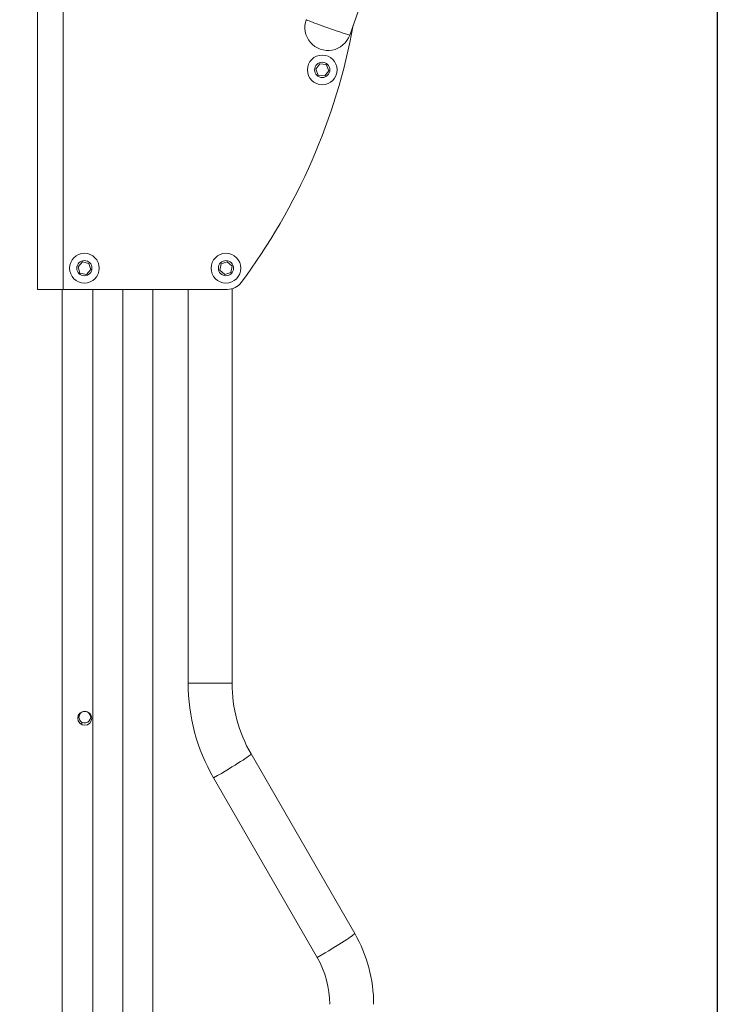
# Model space of a CAD drawing. Units: millimetres. Extents: x 0 to 4200, y 0 to 2970.
# Drawn here: x 3396 to 3642, y 1559 to 1907 of the extents above; entities that cross this region are included whole.
import ezdxf

# ---------------------------------------------------------------- set-up
doc = ezdxf.new("R2010")
doc.units = ezdxf.units.MM
doc.header["$LTSCALE"] = 10
for name, color, linetype, lineweight, true_color in [('Dimensions(ISO)', 1, 'Continuous', 25, 0xff0000), ('Visible Edges(ISO)', 7, 'Continuous', 20, 0x262659), ('Visible Tangent Edges(ISO)', 7, 'Continuous', 20, 0x1a1a3e)]:
    doc.layers.add(name, color=color, linetype=linetype, lineweight=lineweight, true_color=true_color)
doc.styles.add('Ropox', font='arial.ttf')
doc.dimstyles.new('Ropox', dxfattribs={"dimscale": 10, "dimtxt": 3.5, "dimasz": 2.5, "dimexe": 3.175, "dimexo": 1, "dimgap": 0.762, "dimtad": 1, "dimdec": 0, "dimlfac": 0.1, "dimtxsty": 'Ropox', "dimcen": 0.09, "dimdle": 10, "dimclrd": 1, "dimclre": 1, "dimclrt": 1, "dimadec": 1, "dimazin": 2, "dimtfac": 1, "dimtmove": 0, "dimatfit": 3, "dimfxl": 1, "dimtolj": 1, "dimtzin": 0, "dimlwd": 25, "dimlwe": 25, "dimarcsym": 0})

# ---------------------------------------------------------------- blocks, each defined once
blk = doc.blocks.new('*D10')
at = {"layer": 'Defpoints', "color": 0, "linetype": 'Continuous', "transparency": 16777216}
for p in [(3642.09, 2263.56), (3395.74, 1393.88), (3642.09, 1301.04)]:
    blk.add_point(p, dxfattribs=at)
at = {"layer": 'Dimensions(ISO)', "color": 1, "linetype": 'Continuous', "lineweight": 25, "transparency": 16777216}
for p, q in [((3642.09, 2253.56), (3642.09, 1269.29)), ((3395.74, 1383.88), (3395.74, 1269.29)), ((3420.74, 1301.04), (3617.09, 1301.04))]:
    blk.add_line(p, q, dxfattribs=at)
at = {"layer": 'Dimensions(ISO)', "color": 1, "linetype": 'Continuous', "transparency": 16777216}
for points in [[(3420.74, 1305.21), (3420.74, 1296.88), (3395.74, 1301.04)], [(3617.09, 1305.21), (3617.09, 1296.88), (3642.09, 1301.04)]]:
    blk.add_solid(points, dxfattribs=at)
at = {"layer": 'Dimensions(ISO)', "color": 1, "linetype": 'Continuous', "lineweight": 25, "transparency": 16777216, "insert": (3461.43, 1344.4), "char_height": 35, "attachment_point": 1, "style": 'Ropox'}
blk.add_mtext('\\A1;25cm', dxfattribs=at)

msp = doc.modelspace()

# ---------------------------------------------------------------- linework, layer by layer
at = {"layer": 'Visible Edges(ISO)'}
for p, q in [((3402.09, 1811.38), (3402.09, 2031.38)), ((3519.08, 1920.34), (3512.28, 1901.16)), ((3500.3, 1889.17), (3501.7, 1891.01)), ((3501.7, 1891.01), (3503.99, 1890.73)), ((3501.2, 1887.04), (3500.3, 1889.17)), ((3504.89, 1888.6), (3503.49, 1886.76)), ((3503.99, 1890.73), (3504.89, 1888.6)), ((3503.49, 1886.76), (3501.2, 1887.04)), ((3416.34, 1819.38), (3417.9, 1821.09)), ((3417.04, 1817.18), (3416.34, 1819.38)), ((3417.9, 1821.09), (3420.15, 1820.59)), ((3420.85, 1818.39), (3419.29, 1816.68)), ((3420.15, 1820.59), (3420.85, 1818.39)), ((3466.4, 1818.15), (3466.87, 1820.42)), ((3468.13, 1816.62), (3466.4, 1818.15)), ((3466.87, 1820.42), (3469.06, 1821.15)), ((3469.06, 1821.15), (3470.79, 1819.61)), ((3470.79, 1819.61), (3470.32, 1817.35)), ((3419.29, 1816.68), (3417.04, 1817.18)), ((3470.32, 1817.35), (3468.13, 1816.62)), ((3402.09, 1811.38), (3411.09, 1811.38)), ((3410.74, 1811.38), (3410.74, 1379.01)), ((3469.11, 1811.38), (3411.09, 1811.38)), ((3470.74, 1672.41), (3470.74, 1811.61)), ((3514.05, 1584.01), (3477.44, 1647.41))]:
    msp.add_line(p, q, dxfattribs=at)
for centre, radius in [((3502.59, 1888.88), 5.25), ((3418.59, 1818.88), 5.25), ((3468.59, 1818.88), 5.25), ((3418.74, 1660.01), 2.5)]:
    msp.add_circle(centre, radius, dxfattribs=at)
for centre, radius, start, end in [((3504.59, 1903.88), 8.15, 160.4816, 340.4816), ((3299.53, 1943.88), 217.57, 323.2795, 349.6343), ((3469.11, 1817.38), 6, 270, 323.2795), ((3520.74, 1672.41), 50, 180, 210), ((3418.74, 1660.38), 2.07, 241.0666, 118.9334), ((3470.74, 1559.01), 50, 0, 30)]:
    msp.add_arc(centre, radius, start, end, dxfattribs=at)
msp.add_open_spline([(3417.74, 1658.57), (3417.54, 1658.69), (3417.35, 1658.84), (3417.05, 1659.18), (3416.91, 1659.4), (3416.72, 1659.88), (3416.68, 1660.14), (3416.68, 1660.63), (3416.72, 1660.88), (3416.91, 1661.36), (3417.05, 1661.58), (3417.35, 1661.93), (3417.54, 1662.08), (3417.74, 1662.19)], degree=3, knots=[1.9460118, 1.9460118, 1.9460118, 1.9460118, 2.0125506, 2.0125506, 2.08533, 2.08533, 2.1581095, 2.1581095, 2.2308889, 2.2308889, 2.3036684, 2.3036684, 2.3702072, 2.3702072, 2.3702072, 2.3702072], dxfattribs=at)
at = {"layer": 'Visible Tangent Edges(ISO)'}
for p, q in [((3411.09, 2031.38), (3411.09, 1811.38)), ((3421.57, 1811.38), (3421.57, 1379.01)), ((3432.17, 1811.38), (3432.17, 1379.01)), ((3442.77, 1379.01), (3442.77, 1811.38)), ((3455.23, 1811.38), (3455.23, 1672.41)), ((3455.23, 1672.41), (3470.74, 1672.41)), ((3417.74, 1662.19), (3417.74, 1662.3)), ((3417.74, 1657.72), (3417.74, 1658.57)), ((3464.2, 1638.91), (3500.8, 1575.51))]:
    msp.add_line(p, q, dxfattribs=at)
for centre in [(3502.59, 1888.88), (3418.59, 1818.88), (3468.59, 1818.88)]:
    msp.add_circle(centre, 2.69, dxfattribs=at)
for centre, radius, start, end in [((3522.23, 1672.41), 67, 180, 210), ((3472.23, 1559.01), 33, 0, 30)]:
    msp.add_arc(centre, radius, start, end, dxfattribs=at)
for centre, major_axis, ratio, start_param, end_param in [((3504.59, 1903.88), (-7.68, 2.72), 0.018405, 0, 3.141593), ((3462.72, 1638.91), (14.72, 8.5), 0.043703, 4.78794, 6.283185), ((3499.32, 1575.51), (14.72, 8.5), 0.043703, 4.78794, 6.283185)]:
    msp.add_ellipse(centre, major_axis=major_axis, ratio=ratio, start_param=start_param, end_param=end_param, dxfattribs=at)

# ---------------------------------------------------------------- dimensions: what is measured, and where the dimension line sits
at = {"layer": 'Dimensions(ISO)', "color": 1, "linetype": 'Continuous', "lineweight": 25, "true_color": 0xff0000}
dim = msp.add_linear_dim(base=(3642.09, 1301.04), p1=(3395.74, 1393.88), p2=(3642.09, 2263.56), angle=180, text='<>cm', dimstyle='Ropox', override={"dimgap": 0.762, "dimdec": 0, "dimlfac": 0.1, "dimtol": 0, "dimlim": 0, "dimtp": 0, "dimtm": 0, "dimtdec": 2, "dimtofl": 0, "dimatfit": 1}, dxfattribs=at)
dim.commit()
dim.dimension.update_dxf_attribs({"geometry": '*D10', "text_midpoint": (3518.92, 1301.04), "dimtype": 160})

doc.saveas('drawing.dxf')
